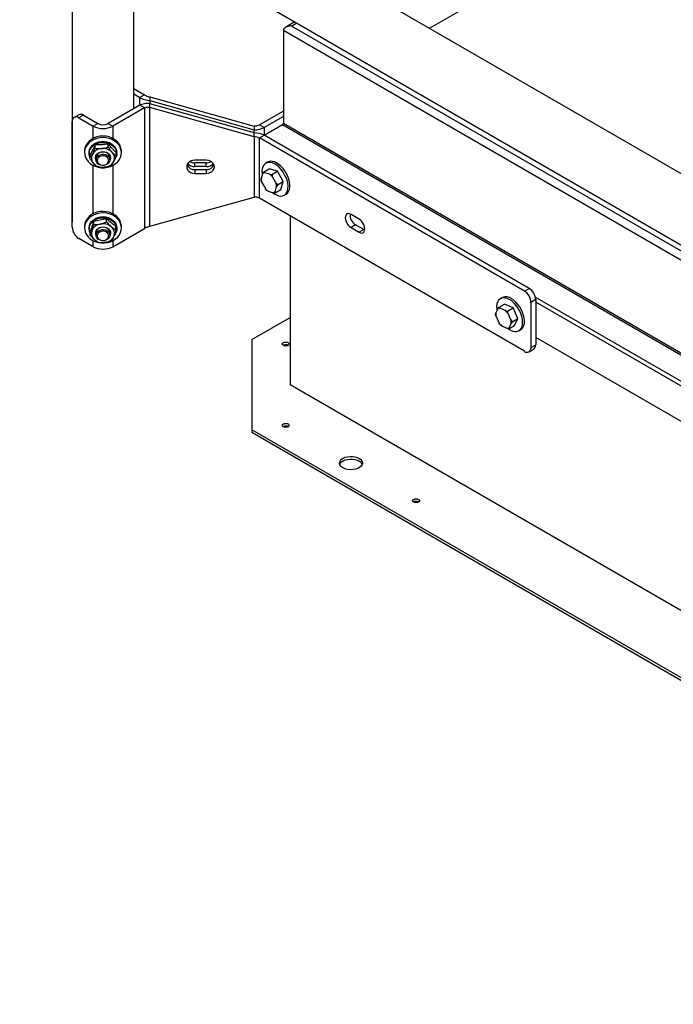
# Paper-space layout 'Sheet2' of a CAD drawing. Units: inches. Extents: x 0.1 to 10.8, y 0.2 to 8.4.
# Drawn here: x 7.3 to 8, y 2.4 to 3.5 of the extents above; entities that cross this region are included whole.
import ezdxf

# ---------------------------------------------------------------- set-up
doc = ezdxf.new("R2010")
doc.units = ezdxf.units.IN
doc.header["$MEASUREMENT"] = 0

psp = doc.layouts.new('Sheet2')

# ---------------------------------------------------------------- linework, layer by layer
at = {"color": 7, "linetype": 'Continuous', "lineweight": 25}
for p, q in [((7.7358, 3.4894), (8.2372, 3.7789)), ((8.5246, 3.0341), (7.3247, 3.7268)), ((7.2912, 3.6688), (8.4859, 2.979)), ((7.348, 3.6359), (7.348, 3.2796)), ((7.415, 3.4023), (7.415, 3.5973)), ((7.5899, 3.4963), (7.5799, 3.4905)), ((7.5773, 3.4869), (7.5773, 3.3862)), ((7.415, 3.4242), (7.4267, 3.4174)), ((7.415, 3.4183), (7.4216, 3.4145)), ((7.4267, 3.4174), (7.4216, 3.4145)), ((7.4216, 3.4061), (7.3872, 3.3862)), ((7.4267, 3.4032), (7.4216, 3.4061)), ((7.4323, 3.4151), (7.4323, 3.411)), ((7.4323, 3.4151), (7.5457, 3.3834)), ((7.4323, 3.411), (7.5457, 3.3793)), ((7.5457, 3.376), (7.4323, 3.4077)), ((7.4323, 3.4036), (7.4323, 3.4077)), ((7.3553, 3.3957), (7.3502, 3.3928)), ((7.3603, 3.3952), (7.3552, 3.3923)), ((7.3603, 3.3952), (7.3759, 3.3862)), ((7.4267, 3.4032), (7.3922, 3.3833)), ((7.4267, 3.4032), (7.4267, 3.2725)), ((7.5457, 3.3718), (7.4323, 3.4036)), ((7.4323, 3.2748), (7.4323, 3.4036)), ((7.5773, 3.3997), (7.5514, 3.3848)), ((7.3482, 3.2739), (7.3482, 3.3882)), ((7.3552, 3.3923), (7.3708, 3.3833)), ((7.3759, 3.3862), (7.3708, 3.3833)), ((7.3872, 3.3862), (7.3922, 3.3833)), ((7.5514, 3.3848), (7.5564, 3.3818)), ((7.5773, 3.3939), (7.5564, 3.3818)), ((7.5762, 3.3847), (7.5566, 3.3733)), ((7.5457, 3.3834), (7.5457, 3.3793)), ((7.5457, 3.3718), (7.5457, 3.376)), ((7.373, 3.3595), (7.373, 3.3629)), ((7.3873, 3.3607), (7.3873, 3.3641)), ((7.5457, 3.3718), (7.5457, 3.3065)), ((7.5514, 3.3705), (7.5564, 3.3734)), ((7.5514, 3.3052), (7.5514, 3.3705)), ((7.8389, 3.2045), (7.5514, 3.3705)), ((7.844, 3.2074), (7.5564, 3.3734)), ((7.3615, 3.3562), (7.3615, 3.3546)), ((7.3665, 3.3546), (7.3665, 3.3534)), ((7.3959, 3.3512), (7.3959, 3.3546)), ((7.3965, 3.3534), (7.3965, 3.3546)), ((7.4015, 3.3546), (7.4015, 3.3562)), ((7.3672, 3.3487), (7.3672, 3.3521)), ((7.374, 3.3493), (7.374, 3.3468)), ((7.389, 3.3468), (7.389, 3.3493)), ((7.4936, 3.3463), (7.4811, 3.3463)), ((7.4811, 3.3395), (7.4811, 3.3436)), ((7.4936, 3.3436), (7.4811, 3.3436)), ((7.4936, 3.3395), (7.4936, 3.3436)), ((7.5602, 3.3443), (7.5582, 3.3431)), ((7.4936, 3.3395), (7.4811, 3.3395)), ((7.4811, 3.3362), (7.4811, 3.332)), ((7.4811, 3.3362), (7.4936, 3.3362)), ((7.4811, 3.332), (7.4936, 3.332)), ((7.4936, 3.3362), (7.4936, 3.332)), ((7.5547, 3.3315), (7.5532, 3.3264)), ((7.5547, 3.3315), (7.5557, 3.3336)), ((7.5557, 3.3336), (7.5619, 3.3371)), ((7.5624, 3.3312), (7.5571, 3.3328)), ((7.5708, 3.3345), (7.5619, 3.3371)), ((7.5624, 3.3312), (7.5646, 3.3309)), ((7.5646, 3.3309), (7.5708, 3.3345)), ((7.5772, 3.3232), (7.5708, 3.3345)), ((7.554, 3.3223), (7.5531, 3.3248)), ((7.554, 3.3223), (7.5578, 3.3156)), ((7.5692, 3.3217), (7.5655, 3.3284)), ((7.5692, 3.3217), (7.571, 3.3196)), ((7.571, 3.3196), (7.5772, 3.3232)), ((7.5746, 3.3145), (7.5772, 3.3232)), ((7.5609, 3.3127), (7.5595, 3.3135)), ((7.5609, 3.3127), (7.5662, 3.3112)), ((7.5684, 3.3109), (7.5746, 3.3145)), ((7.5685, 3.3124), (7.5684, 3.3109)), ((7.5685, 3.3124), (7.57, 3.3176)), ((7.5782, 3.3085), (7.5802, 3.3096)), ((7.4323, 3.2748), (7.5457, 3.3065)), ((7.8389, 3.1392), (7.5514, 3.3052)), ((7.3482, 3.2779), (7.348, 3.2796)), ((7.3715, 3.2768), (7.3715, 3.2802)), ((7.3855, 3.2796), (7.3855, 3.283)), ((7.5847, 3.2859), (7.5847, 3.1029)), ((7.6595, 3.2825), (7.6507, 3.2876)), ((7.3615, 3.2746), (7.3615, 3.2729)), ((7.3665, 3.2729), (7.3665, 3.2718)), ((7.3675, 3.2654), (7.3675, 3.2688)), ((7.374, 3.2676), (7.374, 3.2652)), ((7.389, 3.2652), (7.389, 3.2676)), ((7.3922, 3.2526), (7.4267, 3.2725)), ((7.3955, 3.2712), (7.3955, 3.2746)), ((7.3965, 3.2718), (7.3965, 3.2729)), ((7.4015, 3.2729), (7.4015, 3.2746)), ((7.6557, 3.2763), (7.6507, 3.2734)), ((7.6507, 3.2734), (7.6595, 3.2683)), ((7.6646, 3.2712), (7.6557, 3.2763)), ((7.6646, 3.2712), (7.6595, 3.2683)), ((7.6656, 3.2707), (7.6646, 3.2712)), ((7.3708, 3.2526), (7.3552, 3.2616)), ((7.8389, 3.2045), (7.844, 3.2074)), ((7.8148, 3.1973), (7.8128, 3.1962)), ((7.8511, 3.1952), (7.846, 3.1922)), ((7.846, 3.1922), (7.846, 3.1432)), ((7.8511, 3.1952), (7.8511, 3.1462)), ((7.81, 3.1852), (7.8078, 3.1808)), ((7.81, 3.1852), (7.8113, 3.187)), ((7.8113, 3.187), (7.8174, 3.1905)), ((7.8181, 3.1834), (7.8127, 3.1859)), ((7.8266, 3.1863), (7.8174, 3.1905)), ((7.8181, 3.1834), (7.8204, 3.1828)), ((7.8204, 3.1828), (7.8266, 3.1863)), ((7.8319, 3.1746), (7.8266, 3.1863)), ((7.5432, 3.1519), (7.5847, 3.1759)), ((7.8081, 3.1769), (7.8075, 3.1795)), ((7.8081, 3.1769), (7.8113, 3.1699)), ((7.8242, 3.1732), (7.8211, 3.1801)), ((7.8242, 3.1732), (7.8258, 3.171)), ((7.8258, 3.171), (7.8319, 3.1746)), ((7.8282, 3.1671), (7.8319, 3.1746)), ((7.8143, 3.1667), (7.8128, 3.1678)), ((7.8143, 3.1667), (7.8197, 3.1642)), ((7.822, 3.1636), (7.8282, 3.1671)), ((7.8223, 3.1648), (7.822, 3.1636)), ((7.8223, 3.1648), (7.8245, 3.1693)), ((7.8328, 3.1615), (7.8348, 3.1627)), ((7.5432, 3.1519), (7.5432, 3.054)), ((8.3947, 2.8405), (7.8511, 3.1543)), ((7.5826, 3.1456), (7.5827, 3.1456)), ((7.8439, 3.1387), (7.849, 3.1416)), ((7.846, 3.1432), (7.8511, 3.1462)), ((8.7017, 2.4581), (7.5847, 3.1029)), ((8.6169, 2.4341), (7.5432, 3.054)), ((7.5432, 3.054), (7.5432, 3.051)), ((7.5826, 3.0575), (7.5827, 3.0574)), ((8.6169, 2.4312), (7.5432, 3.051)), ((7.724, 2.9758), (7.7241, 2.9757))]:
    psp.add_line(p, q, dxfattribs=at)
at = {"color": 8, "linetype": 'Continuous', "lineweight": 25}
for p, q in [((7.5861, 3.4919), (7.5918, 3.4952)), ((8.6682, 2.8673), (7.5861, 3.4919)), ((8.6682, 2.8571), (7.5773, 3.4869)), ((7.4216, 3.4061), (7.4216, 3.4145)), ((7.4323, 3.411), (7.4323, 3.4077)), ((8.6682, 2.7543), (7.5762, 3.3847)), ((8.6682, 2.7564), (7.5773, 3.3862)), ((7.3708, 3.37), (7.3708, 3.3833)), ((7.3922, 3.3833), (7.3922, 3.37)), ((7.5457, 3.376), (7.5457, 3.3793)), ((7.5564, 3.3818), (7.5564, 3.3734)), ((7.3708, 3.2883), (7.3708, 3.3408)), ((7.3922, 3.3408), (7.3922, 3.2883)), ((7.3708, 3.2526), (7.3708, 3.2592)), ((7.3922, 3.2592), (7.3922, 3.2526)), ((8.3991, 2.8814), (7.8507, 3.1979)), ((8.3953, 2.8784), (7.8511, 3.1926))]:
    psp.add_line(p, q, dxfattribs=at)
at = {"color": 7, "linetype": 'Continuous', "lineweight": 25, "flags": 128}
for points in [[(7.3883, 3.3716), (7.3851, 3.3723), (7.3817, 3.3725), (7.3783, 3.3723), (7.375, 3.3717), (7.3719, 3.3705), (7.3691, 3.369), (7.3666, 3.3671), (7.3646, 3.3649), (7.363, 3.3624), (7.362, 3.3598), (7.3615, 3.357), (7.3615, 3.3562)], [(7.3883, 3.37), (7.3851, 3.3707), (7.3817, 3.3709), (7.3783, 3.3707), (7.375, 3.37), (7.3719, 3.3689), (7.3691, 3.3674), (7.3666, 3.3655), (7.3646, 3.3633), (7.363, 3.3608), (7.362, 3.3582), (7.3615, 3.3554), (7.3617, 3.3527), (7.3623, 3.3499), (7.3636, 3.3474), (7.3653, 3.345), (7.3676, 3.3429), (7.3702, 3.3411), (7.3731, 3.3398), (7.3763, 3.3388), (7.3797, 3.3383), (7.3831, 3.3383), (7.3864, 3.3388), (7.3896, 3.3397), (7.3926, 3.341), (7.3952, 3.3427), (7.3975, 3.3448), (7.3993, 3.3471), (7.4006, 3.3497), (7.4013, 3.3524), (7.4015, 3.3552), (7.4011, 3.3579), (7.4001, 3.3606), (7.3986, 3.3631), (7.3966, 3.3653), (7.3942, 3.3672), (7.3914, 3.3688), (7.3883, 3.37)], [(7.3665, 3.3546), (7.3666, 3.3557), (7.3671, 3.358), (7.3682, 3.3603), (7.3698, 3.3623), (7.3719, 3.364), (7.3743, 3.3653), (7.377, 3.3663), (7.3799, 3.3668), (7.3828, 3.3668), (7.3857, 3.3664), (7.3885, 3.3655), (7.3909, 3.3641), (7.393, 3.3625), (7.3947, 3.3605), (7.3958, 3.3583), (7.3964, 3.3559), (7.3965, 3.3546)], [(7.3672, 3.3499), (7.3666, 3.3521), (7.3666, 3.3545), (7.3671, 3.3569), (7.3682, 3.3591), (7.3698, 3.3611), (7.3719, 3.3628), (7.3743, 3.3642), (7.377, 3.3651), (7.3799, 3.3656), (7.3828, 3.3656), (7.3857, 3.3652), (7.3885, 3.3643), (7.3909, 3.363), (7.393, 3.3613), (7.3947, 3.3593), (7.3958, 3.3571), (7.3964, 3.3548), (7.3965, 3.3524), (7.3959, 3.35), (7.3948, 3.3478), (7.394, 3.3466)], [(7.4015, 3.3562), (7.4015, 3.3568), (7.4011, 3.3595), (7.4001, 3.3622), (7.3986, 3.3647), (7.3966, 3.3669), (7.3942, 3.3688), (7.3914, 3.3704), (7.3883, 3.3716)], [(7.3733, 3.3481), (7.3733, 3.3499), (7.3739, 3.3516), (7.375, 3.3531), (7.3766, 3.3543), (7.3785, 3.3551), (7.3806, 3.3556), (7.3828, 3.3555), (7.3849, 3.355), (7.3867, 3.3541), (7.3882, 3.3528), (7.3893, 3.3513), (7.3898, 3.3496), (7.3897, 3.3478), (7.3891, 3.3461), (7.3889, 3.3457)], [(7.389, 3.3493), (7.3888, 3.3508), (7.388, 3.3523), (7.3868, 3.3536), (7.3852, 3.3546), (7.3833, 3.3552), (7.3812, 3.3554), (7.3792, 3.3551), (7.3774, 3.3544), (7.3758, 3.3533), (7.3747, 3.3519), (7.3741, 3.3503), (7.374, 3.3493)], [(7.3753, 3.3503), (7.3767, 3.3515), (7.3784, 3.3524), (7.3804, 3.3529), (7.3824, 3.3529), (7.3844, 3.3525), (7.3862, 3.3516), (7.3876, 3.3504), (7.3885, 3.349), (7.389, 3.3473), (7.3889, 3.3457), (7.3882, 3.3441), (7.3871, 3.3427), (7.3855, 3.3416), (7.3836, 3.3409), (7.3816, 3.3407), (7.3796, 3.3409), (7.3777, 3.3415), (7.3761, 3.3426), (7.3749, 3.3439), (7.3742, 3.3455), (7.374, 3.3471), (7.3744, 3.3488), (7.3753, 3.3503)], [(7.3741, 3.3457), (7.3738, 3.3464), (7.3733, 3.3481)], [(7.3764, 3.349), (7.3755, 3.3476), (7.3753, 3.3461), (7.3755, 3.3446), (7.3763, 3.3432), (7.3776, 3.3421), (7.3792, 3.3413), (7.381, 3.341), (7.3829, 3.3411), (7.3846, 3.3417), (7.3861, 3.3426), (7.3871, 3.3439), (7.3877, 3.3453), (7.3877, 3.3469), (7.3872, 3.3483), (7.3861, 3.3496), (7.3846, 3.3505), (7.3829, 3.3511), (7.3811, 3.3512), (7.3792, 3.3509), (7.3776, 3.3501), (7.3764, 3.349)], [(7.4811, 3.3463), (7.4788, 3.3461), (7.4767, 3.3454), (7.4749, 3.3442), (7.4735, 3.3428), (7.4727, 3.341), (7.4724, 3.3392), (7.4727, 3.3373), (7.4735, 3.3356), (7.4749, 3.3341), (7.4767, 3.333), (7.4788, 3.3323), (7.4811, 3.332)], [(7.4936, 3.332), (7.4959, 3.3323), (7.498, 3.333), (7.4998, 3.3341), (7.5012, 3.3356), (7.5021, 3.3373), (7.5024, 3.3392), (7.5021, 3.341), (7.5012, 3.3428), (7.4998, 3.3442), (7.498, 3.3454), (7.4959, 3.3461), (7.4936, 3.3463)], [(7.5704, 3.3407), (7.568, 3.3423), (7.5656, 3.3434), (7.5633, 3.3439), (7.5612, 3.344), (7.5592, 3.3436), (7.5575, 3.3426), (7.5561, 3.3411), (7.555, 3.3393), (7.5544, 3.337), (7.5541, 3.3344), (7.5543, 3.3315), (7.5544, 3.3304)], [(7.5724, 3.3418), (7.57, 3.3434), (7.5676, 3.3445), (7.5653, 3.3451), (7.5631, 3.3452), (7.5612, 3.3447), (7.5602, 3.3443)], [(7.5802, 3.3096), (7.5817, 3.3108), (7.583, 3.3125), (7.5838, 3.3146), (7.5843, 3.317), (7.5843, 3.3197), (7.584, 3.3227), (7.5833, 3.3257), (7.5821, 3.3288), (7.5807, 3.3319), (7.5789, 3.3348), (7.5769, 3.3375), (7.5747, 3.3398), (7.5724, 3.3418)], [(7.5655, 3.3114), (7.5673, 3.3101), (7.5697, 3.3087), (7.572, 3.3079), (7.5743, 3.3075), (7.5764, 3.3077), (7.5782, 3.3084), (7.5798, 3.3097), (7.581, 3.3113), (7.5818, 3.3134), (7.5823, 3.3159), (7.5824, 3.3186), (7.582, 3.3215), (7.5813, 3.3246), (7.5802, 3.3277), (7.5787, 3.3307), (7.577, 3.3336), (7.5749, 3.3363), (7.5727, 3.3387), (7.5704, 3.3407), (7.5704, 3.3407)], [(7.3883, 3.2899), (7.3851, 3.2906), (7.3817, 3.2909), (7.3783, 3.2907), (7.375, 3.29), (7.3719, 3.2889), (7.3691, 3.2874), (7.3666, 3.2855), (7.3646, 3.2832), (7.363, 3.2808), (7.362, 3.2781), (7.3615, 3.2754), (7.3615, 3.2746)], [(7.3883, 3.2883), (7.3851, 3.289), (7.3817, 3.2893), (7.3783, 3.2891), (7.375, 3.2884), (7.3719, 3.2873), (7.3691, 3.2857), (7.3666, 3.2838), (7.3646, 3.2816), (7.363, 3.2792), (7.362, 3.2765), (7.3615, 3.2738), (7.3617, 3.271), (7.3623, 3.2683), (7.3636, 3.2657), (7.3653, 3.2633), (7.3676, 3.2612), (7.3702, 3.2595), (7.3731, 3.2581), (7.3763, 3.2572), (7.3797, 3.2567), (7.3831, 3.2567), (7.3864, 3.2571), (7.3896, 3.258), (7.3926, 3.2593), (7.3952, 3.2611), (7.3975, 3.2631), (7.3993, 3.2655), (7.4006, 3.268), (7.4013, 3.2707), (7.4015, 3.2735), (7.4011, 3.2763), (7.4001, 3.2789), (7.3986, 3.2814), (7.3966, 3.2836), (7.3942, 3.2856), (7.3914, 3.2871), (7.3883, 3.2883)], [(7.4015, 3.2746), (7.4015, 3.2751), (7.4011, 3.2779), (7.4001, 3.2805), (7.3986, 3.283), (7.3966, 3.2853), (7.3942, 3.2872), (7.3914, 3.2888), (7.3883, 3.2899)], [(7.6507, 3.2876), (7.6491, 3.2883), (7.6476, 3.2885), (7.6463, 3.2881), (7.6453, 3.2872), (7.6447, 3.2858), (7.6445, 3.2841), (7.6447, 3.2821), (7.6453, 3.28), (7.6463, 3.278), (7.6476, 3.2761), (7.6491, 3.2745), (7.6507, 3.2734)], [(7.3665, 3.2729), (7.3665, 3.2731), (7.3669, 3.2755), (7.3678, 3.2778), (7.3692, 3.2799), (7.3711, 3.2817), (7.3734, 3.2832), (7.376, 3.2843), (7.3788, 3.285), (7.3818, 3.2852), (7.3847, 3.2849), (7.3875, 3.2842), (7.39, 3.283), (7.3923, 3.2815), (7.3941, 3.2796), (7.3955, 3.2775), (7.3963, 3.2751), (7.3965, 3.2729)], [(7.3675, 3.2674), (7.3668, 3.2696), (7.3665, 3.272), (7.3669, 3.2744), (7.3678, 3.2767), (7.3692, 3.2788), (7.3711, 3.2806), (7.3734, 3.2821), (7.376, 3.2832), (7.3788, 3.2838), (7.3818, 3.284), (7.3847, 3.2838), (7.3875, 3.283), (7.39, 3.2819), (7.3923, 3.2803), (7.3941, 3.2784), (7.3955, 3.2763), (7.3963, 3.274), (7.3965, 3.2716), (7.3962, 3.2692), (7.3953, 3.2669), (7.3939, 3.2649)], [(7.6595, 3.2683), (7.6611, 3.2676), (7.6626, 3.2674), (7.6639, 3.2678), (7.6649, 3.2687), (7.6655, 3.2701), (7.6657, 3.2718), (7.6655, 3.2738), (7.6649, 3.2759), (7.6639, 3.2779), (7.6626, 3.2798), (7.6611, 3.2814), (7.6595, 3.2825)], [(7.3753, 3.2686), (7.3767, 3.2699), (7.3784, 3.2707), (7.3804, 3.2712), (7.3824, 3.2712), (7.3844, 3.2708), (7.3862, 3.27), (7.3876, 3.2688), (7.3885, 3.2673), (7.389, 3.2657), (7.3889, 3.264), (7.3882, 3.2624), (7.3871, 3.2611), (7.3855, 3.26), (7.3836, 3.2593), (7.3816, 3.259), (7.3796, 3.2592), (7.3777, 3.2599), (7.3761, 3.2609), (7.3749, 3.2623), (7.3742, 3.2638), (7.374, 3.2655), (7.3744, 3.2671), (7.3753, 3.2686)], [(7.3764, 3.2673), (7.3755, 3.266), (7.3753, 3.2644), (7.3755, 3.2629), (7.3763, 3.2616), (7.3776, 3.2605), (7.3792, 3.2597), (7.381, 3.2594), (7.3829, 3.2595), (7.3846, 3.26), (7.3861, 3.261), (7.3871, 3.2622), (7.3877, 3.2637), (7.3877, 3.2652), (7.3872, 3.2667), (7.3861, 3.2679), (7.3846, 3.2689), (7.3829, 3.2694), (7.3811, 3.2695), (7.3792, 3.2692), (7.3776, 3.2684), (7.3764, 3.2673)], [(7.3757, 3.272), (7.3775, 3.2731), (7.3795, 3.2737), (7.3816, 3.274), (7.3838, 3.2737), (7.3858, 3.273), (7.3875, 3.2719), (7.3888, 3.2705), (7.3896, 3.2688), (7.3898, 3.2671), (7.3895, 3.2653), (7.3889, 3.2641)], [(7.389, 3.2676), (7.3889, 3.2686), (7.3883, 3.2702), (7.3872, 3.2716), (7.3857, 3.2727), (7.3839, 3.2734), (7.3819, 3.2738), (7.3799, 3.2736), (7.3779, 3.273), (7.3763, 3.272)], [(7.8254, 3.1934), (7.823, 3.1951), (7.8206, 3.1963), (7.8183, 3.1969), (7.8161, 3.1971), (7.8141, 3.1967), (7.8123, 3.1958), (7.8109, 3.1945), (7.8097, 3.1926), (7.809, 3.1904), (7.8087, 3.1879), (7.8088, 3.1851), (7.809, 3.1832)], [(7.8273, 3.1946), (7.825, 3.1962), (7.8226, 3.1974), (7.8202, 3.1981), (7.818, 3.1982), (7.816, 3.1979), (7.8148, 3.1973)], [(7.8212, 3.1636), (7.8214, 3.1634), (7.8238, 3.162), (7.8262, 3.161), (7.8285, 3.1606), (7.8306, 3.1607), (7.8325, 3.1613), (7.8341, 3.1625), (7.8354, 3.1641), (7.8363, 3.1661), (7.8368, 3.1685), (7.8369, 3.1712), (7.8367, 3.1741), (7.836, 3.1771), (7.8349, 3.1802), (7.8335, 3.1833), (7.8318, 3.1862), (7.8299, 3.1889), (7.8277, 3.1914), (7.8254, 3.1934)], [(7.8348, 3.1627), (7.8361, 3.1636), (7.8373, 3.1652), (7.8383, 3.1672), (7.8388, 3.1696), (7.8389, 3.1723), (7.8386, 3.1752), (7.838, 3.1783), (7.8369, 3.1814), (7.8355, 3.1844), (7.8338, 3.1874), (7.8318, 3.1901), (7.8297, 3.1925), (7.8273, 3.1946)], [(7.5826, 3.1486), (7.5834, 3.1479), (7.5837, 3.147), (7.5834, 3.1462), (7.5826, 3.1455), (7.5814, 3.145), (7.58, 3.1449), (7.5785, 3.145), (7.5773, 3.1455), (7.5765, 3.1462), (7.5762, 3.147), (7.5765, 3.1479), (7.5773, 3.1486), (7.5785, 3.149), (7.58, 3.1492), (7.5814, 3.149), (7.5826, 3.1486)], [(7.5826, 3.0604), (7.5834, 3.0597), (7.5837, 3.0589), (7.5834, 3.058), (7.5826, 3.0573), (7.5814, 3.0569), (7.58, 3.0567), (7.5785, 3.0569), (7.5773, 3.0573), (7.5765, 3.058), (7.5762, 3.0589), (7.5765, 3.0597), (7.5773, 3.0604), (7.5785, 3.0609), (7.58, 3.061), (7.5814, 3.0609), (7.5826, 3.0604)], [(7.6595, 3.0231), (7.6612, 3.0219), (7.6624, 3.0205), (7.6631, 3.019), (7.6631, 3.0175), (7.6626, 3.0159), (7.6616, 3.0145), (7.66, 3.0132), (7.658, 3.0122), (7.6556, 3.0114), (7.653, 3.011), (7.6503, 3.0108), (7.6477, 3.011), (7.6451, 3.0116), (7.6428, 3.0124), (7.6409, 3.0135), (7.6395, 3.0148), (7.6385, 3.0163), (7.6382, 3.0178), (7.6384, 3.0194), (7.6392, 3.0209), (7.6405, 3.0222), (7.6423, 3.0234), (7.6445, 3.0243), (7.647, 3.0249), (7.6497, 3.0252), (7.6524, 3.0252), (7.655, 3.0248), (7.6574, 3.0241), (7.6595, 3.0231)], [(7.6384, 3.0166), (7.6392, 3.018), (7.6405, 3.0193), (7.6423, 3.0205), (7.6445, 3.0214), (7.647, 3.022), (7.6497, 3.0223), (7.6524, 3.0222), (7.655, 3.0219), (7.6574, 3.0212), (7.6595, 3.0202)], [(7.724, 2.9787), (7.7249, 2.978), (7.7251, 2.9772), (7.7249, 2.9764), (7.724, 2.9757), (7.7228, 2.9752), (7.7214, 2.9751), (7.72, 2.9752), (7.7187, 2.9757), (7.7179, 2.9764), (7.7176, 2.9772), (7.7179, 2.978), (7.7187, 2.9787), (7.72, 2.9792), (7.7214, 2.9794), (7.7228, 2.9792), (7.724, 2.9787)]]:
    psp.add_lwpolyline(points, dxfattribs=at)
at = {"color": 7, "linetype": 'Continuous', "lineweight": 25}
for centre, radius, start, end in [((7.3574, 3.3911), 0.00503, 54.3824, 114.3071), ((7.3525, 3.3889), 0.00437, 50.7967, 189.214), ((7.3815, 3.3971), 0.0123, 242.6097, 297.3903), ((7.5459, 3.395), 0.0115, 268.8559, 298.0402), ((7.3815, 3.404), 0.0233, 242.6097, 297.3903), ((7.5461, 3.4012), 0.0219, 268.8559, 298.0402), ((7.5461, 3.3541), 0.0219, 61.9598, 91.1441), ((7.5459, 3.3603), 0.0115, 61.9598, 91.1441), ((7.3777, 3.3488), 0.00872, 151.6217, 223.5496), ((7.3808, 3.3464), 0.0126, 92.9639, 148.7739), ((7.3817, 3.3453), 0.0138, 44.0495, 96.3492), ((7.3853, 3.3489), 0.00872, 331.6217, 43.5496), ((7.3813, 3.3524), 0.0138, 224.0495, 276.3492), ((7.3822, 3.3512), 0.0126, 272.9639, 328.7739), ((7.4808, 3.3487), 0.00928, 219.0539, 271.6465), ((7.481, 3.3536), 0.01, 239.8328, 270.5054), ((7.4937, 3.3536), 0.01, 269.4946, 300.1672), ((7.4939, 3.3487), 0.00928, 268.3535, 320.9461), ((7.4807, 3.3449), 0.00874, 204.7145, 272.8584), ((7.4941, 3.3448), 0.00862, 266.6194, 335.8077), ((7.5577, 3.3288), 0.00405, 98.9098, 137.0107), ((7.5533, 3.3182), 0.0159, 40.0071, 55.2405), ((7.5684, 3.3271), 0.0152, 182.9038, 198.577), ((7.5548, 3.3168), 0.0152, 2.9038, 18.577), ((7.5699, 3.3258), 0.0159, 220.0071, 235.2405), ((7.5655, 3.3152), 0.00405, 278.9098, 317.0107), ((7.5459, 3.295), 0.0115, 61.9598, 91.1441), ((7.6623, 3.2872), 0.0127, 175.6009, 238.8554), ((7.3815, 3.263), 0.0144, 51.5019, 102.2881), ((7.3635, 3.2746), 0.0154, 182.6055, 237.3945), ((7.378, 3.2672), 0.00898, 161.8556, 232.3109), ((7.3803, 3.2655), 0.0117, 99.0204, 157.6621), ((7.3792, 3.2672), 0.00596, 125.5871, 211.6398), ((7.3797, 3.2675), 0.00564, 126.5288, 178.6352), ((7.385, 3.2672), 0.00898, 341.8556, 52.3109), ((7.3815, 3.2713), 0.0144, 231.5019, 282.2881), ((7.3827, 3.2688), 0.0117, 279.0204, 337.6621), ((7.3815, 3.2733), 0.0233, 242.6097, 297.3903), ((7.8306, 3.1915), 0.0154, 2.6055, 57.3945), ((7.8357, 3.1945), 0.0154, 2.6055, 57.3945), ((7.8124, 3.1815), 0.00436, 85.9825, 122.2885), ((7.8064, 3.1697), 0.018, 35.2746, 49.3142), ((7.8206, 3.1798), 0.0128, 175.9015, 193.4778), ((7.8117, 3.1702), 0.0128, 355.9015, 13.4778), ((7.826, 3.1803), 0.018, 215.2746, 229.3142), ((7.82, 3.1685), 0.00436, 265.9825, 302.2885), ((7.58, 3.1407), 0.00559, 61.7436, 119.5495), ((7.8417, 3.1425), 0.00437, 230.7967, 9.214), ((7.8463, 3.1456), 0.0048, 304.0564, 7.2558), ((7.58, 3.0525), 0.00559, 61.7436, 119.5495), ((7.6563, 3.0138), 0.00718, 22.8406, 63.3534), ((7.7214, 2.9709), 0.00559, 61.7436, 119.5495)]:
    psp.add_arc(centre, radius, start, end, dxfattribs=at)
for centre, major_axis, start_param, end_param in [((7.5861, 3.4869), (0.00882, 0), 1.570796, 3.141593), ((7.5735, 3.3862), (0.00373, 0), 5.497787, 6.283185)]:
    psp.add_ellipse(centre, major_axis=major_axis, ratio=0.577382, start_param=start_param, end_param=end_param, dxfattribs=at)
for points in [[(7.4267, 3.4174), (7.4271, 3.4171), (7.4278, 3.4166), (7.4293, 3.4159), (7.4308, 3.4154), (7.4318, 3.4152), (7.4323, 3.4151)], [(7.4216, 3.4145), (7.4223, 3.414), (7.4238, 3.4131), (7.4265, 3.4121), (7.4293, 3.4113), (7.4313, 3.4111), (7.4323, 3.411)], [(7.4323, 3.4077), (7.4313, 3.4078), (7.4293, 3.4079), (7.4265, 3.4076), (7.4238, 3.407), (7.4223, 3.4064), (7.4216, 3.4061)], [(7.4323, 3.4036), (7.4318, 3.4036), (7.4308, 3.4038), (7.4293, 3.4037), (7.4278, 3.4035), (7.4271, 3.4033), (7.4267, 3.4032)], [(7.4267, 3.2725), (7.4271, 3.2728), (7.4278, 3.2733), (7.4293, 3.274), (7.4308, 3.2745), (7.4318, 3.2747), (7.4323, 3.2748)]]:
    psp.add_open_spline(points, degree=3, dxfattribs=at)
for points, knots in [([(7.373, 3.3629), (7.372, 3.3609), (7.3701, 3.357), (7.3681, 3.3537), (7.3672, 3.3521)], [0, 0, 0, 0, 0.495216, 1, 1, 1, 1]), ([(7.3873, 3.3641), (7.3867, 3.364), (7.3841, 3.3636), (7.3793, 3.363), (7.3751, 3.3629), (7.373, 3.3629)], [0, 0, 0, 0, 0.125303, 0.559226, 1, 1, 1, 1]), ([(7.3959, 3.3546), (7.3945, 3.3561), (7.3916, 3.3589), (7.3888, 3.3624), (7.3873, 3.3641)], [0, 0, 0, 0, 0.495216, 1, 1, 1, 1]), ([(7.3672, 3.3487), (7.3676, 3.3491), (7.3684, 3.3501), (7.3694, 3.3517), (7.37, 3.3527), (7.3701, 3.3529)], [0, 0, 0, 0, 0.432384, 0.879552, 1, 1, 1, 1]), ([(7.3701, 3.3529), (7.3706, 3.354), (7.3716, 3.356), (7.3725, 3.3583), (7.373, 3.3595)], [0, 0, 0, 0, 0.503999, 1, 1, 1, 1]), ([(7.373, 3.3595), (7.3738, 3.3593), (7.3761, 3.3589), (7.3786, 3.3589), (7.3802, 3.359)], [0, 0, 0, 0, 0.372323, 1, 1, 1, 1]), ([(7.3802, 3.359), (7.3803, 3.359), (7.3813, 3.3591), (7.3833, 3.3594), (7.3855, 3.3601), (7.3868, 3.3605), (7.3873, 3.3607)], [0, 0, 0, 0, 0.055887, 0.411623, 0.780369, 1, 1, 1, 1]), ([(7.3873, 3.3607), (7.3879, 3.3598), (7.3891, 3.358), (7.3906, 3.356), (7.3914, 3.3551), (7.3916, 3.3549)], [0, 0, 0, 0, 0.432384, 0.879552, 1, 1, 1, 1]), ([(7.3916, 3.3549), (7.3924, 3.3541), (7.3938, 3.3526), (7.3952, 3.3517), (7.3959, 3.3512)], [0, 0, 0, 0, 0.503999, 1, 1, 1, 1]), ([(7.3714, 3.3428), (7.3707, 3.3437), (7.3692, 3.3455), (7.3678, 3.3476), (7.3672, 3.3487)], [0, 0, 0, 0, 0.5039989, 1, 1, 1, 1]), ([(7.3757, 3.3392), (7.3751, 3.3396), (7.3739, 3.3403), (7.3725, 3.3417), (7.3716, 3.3426), (7.3714, 3.3428)], [0, 0, 0, 0, 0.432384, 0.879552, 1, 1, 1, 1]), ([(7.393, 3.3447), (7.3924, 3.3438), (7.3914, 3.3421), (7.3905, 3.341), (7.39, 3.3404)], [0, 0, 0, 0, 0.503999, 1, 1, 1, 1]), ([(7.3959, 3.3512), (7.3955, 3.3502), (7.3947, 3.3482), (7.3937, 3.346), (7.3931, 3.3449), (7.393, 3.3447)], [0, 0, 0, 0, 0.432384, 0.879552, 1, 1, 1, 1]), ([(7.3829, 3.3387), (7.3813, 3.3386), (7.3788, 3.3386), (7.3765, 3.339), (7.3757, 3.3392)], [0, 0, 0, 0, 0.627677, 1, 1, 1, 1]), ([(7.39, 3.3404), (7.3895, 3.3403), (7.3882, 3.3398), (7.386, 3.3391), (7.3841, 3.3388), (7.383, 3.3387), (7.3829, 3.3387)], [0, 0, 0, 0, 0.219635, 0.576451, 0.944112, 1, 1, 1, 1]), ([(7.5557, 3.3336), (7.5559, 3.3334), (7.5563, 3.3331), (7.5568, 3.3329), (7.5571, 3.3328)], [0, 0, 0, 0, 0.468169, 1, 1, 1, 1]), ([(7.5646, 3.3309), (7.5649, 3.3302), (7.5651, 3.3293), (7.5654, 3.3285), (7.5655, 3.3284)], [0, 0, 0, 0, 0.8628194, 1, 1, 1, 1]), ([(7.5531, 3.3248), (7.5531, 3.3251), (7.5531, 3.3256), (7.5532, 3.3261), (7.5532, 3.3264)], [0, 0, 0, 0, 0.468169, 1, 1, 1, 1]), ([(7.5595, 3.3135), (7.559, 3.3141), (7.5584, 3.3148), (7.5578, 3.3155), (7.5578, 3.3156)], [0, 0, 0, 0, 0.862819, 1, 1, 1, 1]), ([(7.5684, 3.3109), (7.5681, 3.3109), (7.5673, 3.311), (7.5666, 3.3111), (7.5662, 3.3112)], [0, 0, 0, 0, 0.4681692, 1, 1, 1, 1]), ([(7.571, 3.3196), (7.5708, 3.3193), (7.5705, 3.3186), (7.5702, 3.3179), (7.57, 3.3176)], [0, 0, 0, 0, 0.468169, 1, 1, 1, 1]), ([(7.3715, 3.2802), (7.3708, 3.2782), (7.3695, 3.2741), (7.3682, 3.2706), (7.3675, 3.2688)], [0, 0, 0, 0, 0.495216, 1, 1, 1, 1]), ([(7.3855, 3.283), (7.3832, 3.2824), (7.3785, 3.2812), (7.3738, 3.2805), (7.3715, 3.2802)], [0, 0, 0, 0, 0.495216, 1, 1, 1, 1]), ([(7.3785, 3.2771), (7.3797, 3.2774), (7.3822, 3.278), (7.3844, 3.2791), (7.3855, 3.2796)], [0, 0, 0, 0, 0.503999, 1, 1, 1, 1]), ([(7.3955, 3.2746), (7.3951, 3.2749), (7.3932, 3.2763), (7.3899, 3.2789), (7.3869, 3.2817), (7.3855, 3.283)], [0, 0, 0, 0, 0.125303, 0.559226, 1, 1, 1, 1]), ([(7.3855, 3.2796), (7.3861, 3.2789), (7.3876, 3.2769), (7.3894, 3.2753), (7.3905, 3.2743)], [0, 0, 0, 0, 0.372323, 1, 1, 1, 1]), ([(7.3675, 3.2654), (7.3678, 3.2659), (7.3683, 3.267), (7.369, 3.2686), (7.3694, 3.2697), (7.3695, 3.27)], [0, 0, 0, 0, 0.432384, 0.879552, 1, 1, 1, 1]), ([(7.3695, 3.27), (7.3698, 3.271), (7.3705, 3.2731), (7.3712, 3.2756), (7.3715, 3.2768)], [0, 0, 0, 0, 0.503999, 1, 1, 1, 1]), ([(7.3715, 3.2768), (7.3724, 3.2767), (7.3744, 3.2766), (7.3768, 3.2768), (7.3782, 3.277), (7.3785, 3.2771)], [0, 0, 0, 0, 0.432384, 0.879552, 1, 1, 1, 1]), ([(7.3905, 3.2743), (7.3906, 3.2742), (7.3913, 3.2736), (7.3927, 3.2726), (7.3942, 3.2717), (7.3952, 3.2713), (7.3955, 3.2712)], [0, 0, 0, 0, 0.0558869, 0.4116233, 0.780369, 1, 1, 1, 1]), ([(7.3955, 3.2712), (7.3952, 3.2701), (7.3947, 3.268), (7.394, 3.2658), (7.3936, 3.2646), (7.3935, 3.2644)], [0, 0, 0, 0, 0.432384, 0.879552, 1, 1, 1, 1]), ([(7.3725, 3.2601), (7.3714, 3.2611), (7.3697, 3.2627), (7.3681, 3.2647), (7.3675, 3.2654)], [0, 0, 0, 0, 0.627677, 1, 1, 1, 1]), ([(7.3776, 3.257), (7.3772, 3.2571), (7.3763, 3.2575), (7.3747, 3.2584), (7.3734, 3.2594), (7.3726, 3.26), (7.3725, 3.2601)], [0, 0, 0, 0, 0.219635, 0.576451, 0.944112, 1, 1, 1, 1]), ([(7.3846, 3.2573), (7.3833, 3.2571), (7.3809, 3.2567), (7.3787, 3.2569), (7.3776, 3.257)], [0, 0, 0, 0, 0.503999, 1, 1, 1, 1]), ([(7.3916, 3.2598), (7.3906, 3.2594), (7.3887, 3.2584), (7.3862, 3.2576), (7.3849, 3.2573), (7.3846, 3.2573)], [0, 0, 0, 0, 0.432384, 0.879552, 1, 1, 1, 1]), ([(7.3935, 3.2644), (7.3932, 3.2634), (7.3925, 3.2616), (7.3919, 3.2604), (7.3916, 3.2598)], [0, 0, 0, 0, 0.503999, 1, 1, 1, 1]), ([(7.8113, 3.187), (7.8115, 3.1868), (7.8119, 3.1864), (7.8124, 3.1861), (7.8127, 3.1859)], [0, 0, 0, 0, 0.468169, 1, 1, 1, 1]), ([(7.8204, 3.1828), (7.8206, 3.182), (7.8208, 3.1811), (7.821, 3.1802), (7.8211, 3.1801)], [0, 0, 0, 0, 0.862819, 1, 1, 1, 1]), ([(7.8075, 3.1795), (7.8075, 3.1797), (7.8076, 3.1801), (7.8077, 3.1805), (7.8078, 3.1808)], [0, 0, 0, 0, 0.468169, 1, 1, 1, 1]), ([(7.8258, 3.171), (7.8256, 3.1708), (7.8251, 3.1702), (7.8248, 3.1696), (7.8245, 3.1693)], [0, 0, 0, 0, 0.468169, 1, 1, 1, 1]), ([(7.8128, 3.1678), (7.8124, 3.1684), (7.8119, 3.1691), (7.8114, 3.1698), (7.8113, 3.1699)], [0, 0, 0, 0, 0.8628194, 1, 1, 1, 1]), ([(7.822, 3.1636), (7.8216, 3.1637), (7.8208, 3.1638), (7.8201, 3.1641), (7.8197, 3.1642)], [0, 0, 0, 0, 0.468169, 1, 1, 1, 1])]:
    psp.add_open_spline(points, degree=3, knots=knots, dxfattribs=at)

doc.saveas('drawing.dxf')
